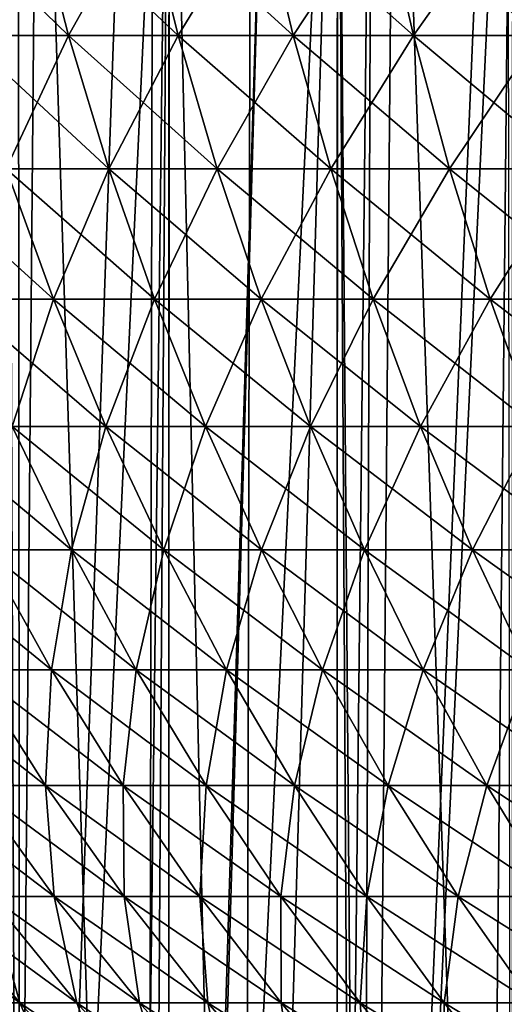
# Model space of a CAD drawing. Extents: x -45 to 45, y -61.6 to 0.
# Drawn here: x -17.6 to -15, y -30.7 to -25.4 of the extents above; entities that cross this region are included whole.
import ezdxf

# ---------------------------------------------------------------- set-up
doc = ezdxf.new("R2010")
doc.units = 0
doc.header["$MEASUREMENT"] = 0
doc.layers.add('L1', color=7, linetype='Continuous')
doc.layers.add('L2', color=7, linetype='Continuous')

msp = doc.modelspace()

# ---------------------------------------------------------------- linework, layer by layer
at = {"layer": 'L1', "color": 7}
for points in [[(-17.53419, -24.74279, 43.89743), (-18.10078, -24.74279, 43.15098), (-17.90668, -25.47463, 43.00996)], [(-18.10078, -24.74279, 16.84901), (-17.53419, -24.74279, 16.10257), (-17.34617, -25.47463, 16.2516)], [(-17.90668, -25.47463, 16.99004), (-18.10078, -24.74279, 16.84901), (-17.34617, -25.47463, 16.2516)], [(-17.34617, -25.47463, 43.7484), (-17.53419, -24.74279, 43.89743), (-17.90668, -25.47463, 43.00996)], [(-16.93685, -24.74279, 44.6195), (-17.53419, -24.74279, 43.89743), (-17.34617, -25.47463, 43.7484)], [(-17.53419, -24.74279, 16.10257), (-16.93685, -24.74279, 15.3805), (-16.75523, -25.47463, 15.53727)], [(-17.34617, -25.47463, 16.2516), (-17.53419, -24.74279, 16.10257), (-16.75523, -25.47463, 15.53727)], [(-16.75523, -25.47463, 44.46273), (-16.93685, -24.74279, 44.6195), (-17.34617, -25.47463, 43.7484)], [(-16.30979, -24.74279, 45.31591), (-16.93685, -24.74279, 44.6195), (-16.75523, -25.47463, 44.46273)], [(-16.93685, -24.74279, 15.3805), (-16.30979, -24.74279, 14.68408), (-16.1349, -25.47463, 14.84832)], [(-16.75523, -25.47463, 15.53727), (-16.93685, -24.74279, 15.3805), (-16.1349, -25.47463, 14.84832)], [(-16.1349, -25.47463, 45.15168), (-16.30979, -24.74279, 45.31591), (-16.75523, -25.47463, 44.46273)], [(-15.65412, -24.74279, 45.98546), (-16.30979, -24.74279, 45.31591), (-16.1349, -25.47463, 45.15168)], [(-16.30979, -24.74279, 14.68408), (-15.65412, -24.74279, 14.01454), (-15.48626, -25.47463, 14.18595)], [(-16.1349, -25.47463, 14.84832), (-16.30979, -24.74279, 14.68408), (-15.48626, -25.47463, 14.18595)], [(-15.48626, -25.47463, 45.81404), (-15.65412, -24.74279, 45.98546), (-16.1349, -25.47463, 45.15168)], [(-14.97099, -24.74279, 46.62697), (-15.65412, -24.74279, 45.98546), (-15.48626, -25.47463, 45.81404)], [(-15.65412, -24.74279, 14.01454), (-14.97099, -24.74279, 13.37303), (-14.81045, -25.47463, 13.55133)], [(-15.48626, -25.47463, 14.18595), (-15.65412, -24.74279, 14.01454), (-14.81045, -25.47463, 13.55133)], [(-14.81045, -25.47463, 46.44867), (-14.97099, -24.74279, 46.62697), (-15.48626, -25.47463, 45.81404)], [(-17.34617, -25.47463, 43.7484), (-17.90668, -25.47463, 43.00996), (-17.68224, -26.1931, 42.8469)], [(-17.90668, -25.47463, 16.99004), (-17.34617, -25.47463, 16.2516), (-17.12876, -26.1931, 16.42391)], [(-17.68224, -26.1931, 17.1531), (-17.90668, -25.47463, 16.99004), (-17.12876, -26.1931, 16.42391)], [(-17.12876, -26.1931, 43.57608), (-17.34617, -25.47463, 43.7484), (-17.68224, -26.1931, 42.8469)], [(-16.75523, -25.47463, 44.46273), (-17.34617, -25.47463, 43.7484), (-17.12876, -26.1931, 43.57608)], [(-17.34617, -25.47463, 16.2516), (-16.75523, -25.47463, 15.53727), (-16.54522, -26.1931, 15.71854)], [(-17.12876, -26.1931, 16.42391), (-17.34617, -25.47463, 16.2516), (-16.54522, -26.1931, 15.71854)], [(-16.54522, -26.1931, 44.28146), (-16.75523, -25.47463, 44.46273), (-17.12876, -26.1931, 43.57608)], [(-16.1349, -25.47463, 45.15168), (-16.75523, -25.47463, 44.46273), (-16.54522, -26.1931, 44.28146)], [(-16.75523, -25.47463, 15.53727), (-16.1349, -25.47463, 14.84832), (-15.93267, -26.1931, 15.03823)], [(-16.54522, -26.1931, 15.71854), (-16.75523, -25.47463, 15.53727), (-15.93267, -26.1931, 15.03823)], [(-15.93267, -26.1931, 44.96177), (-16.1349, -25.47463, 45.15168), (-16.54522, -26.1931, 44.28146)], [(-15.48626, -25.47463, 45.81404), (-16.1349, -25.47463, 45.15168), (-15.93267, -26.1931, 44.96177)], [(-16.1349, -25.47463, 14.84832), (-15.48626, -25.47463, 14.18595), (-15.29216, -26.1931, 14.38416)], [(-15.93267, -26.1931, 15.03823), (-16.1349, -25.47463, 14.84832), (-15.29216, -26.1931, 14.38416)], [(-15.29216, -26.1931, 45.61584), (-15.48626, -25.47463, 45.81404), (-15.93267, -26.1931, 44.96177)], [(-14.81045, -25.47463, 46.44867), (-15.48626, -25.47463, 45.81404), (-15.29216, -26.1931, 45.61584)], [(-15.48626, -25.47463, 14.18595), (-14.81045, -25.47463, 13.55133), (-14.62482, -26.1931, 13.75749)], [(-15.29216, -26.1931, 14.38416), (-15.48626, -25.47463, 14.18595), (-14.62482, -26.1931, 13.75749)], [(-14.62482, -26.1931, 46.24251), (-14.81045, -25.47463, 46.44867), (-15.29216, -26.1931, 45.61584)], [(-18.2047, -26.1931, 17.90482), (-17.68224, -26.1931, 17.1531), (-17.42807, -26.89627, 17.33777)], [(-17.94302, -26.89627, 18.07868), (-18.2047, -26.1931, 17.90482), (-17.42807, -26.89627, 17.33777)], [(-17.42807, -26.89627, 42.66223), (-17.68224, -26.1931, 42.8469), (-17.94302, -26.89627, 41.92131)], [(-17.12876, -26.1931, 43.57608), (-17.68224, -26.1931, 42.8469), (-17.42807, -26.89627, 42.66223)], [(-17.68224, -26.1931, 17.1531), (-17.12876, -26.1931, 16.42391), (-16.88254, -26.89627, 16.61906)], [(-17.42807, -26.89627, 17.33777), (-17.68224, -26.1931, 17.1531), (-16.88254, -26.89627, 16.61906)], [(-16.88254, -26.89627, 43.38094), (-17.12876, -26.1931, 43.57608), (-17.42807, -26.89627, 42.66223)], [(-16.54522, -26.1931, 44.28146), (-17.12876, -26.1931, 43.57608), (-16.88254, -26.89627, 43.38094)], [(-17.12876, -26.1931, 16.42391), (-16.54522, -26.1931, 15.71854), (-16.3074, -26.89627, 15.92383)], [(-16.88254, -26.89627, 16.61906), (-17.12876, -26.1931, 16.42391), (-16.3074, -26.89627, 15.92383)], [(-16.3074, -26.89627, 44.07617), (-16.54522, -26.1931, 44.28146), (-16.88254, -26.89627, 43.38094)], [(-15.93267, -26.1931, 44.96177), (-16.54522, -26.1931, 44.28146), (-16.3074, -26.89627, 44.07617)], [(-16.54522, -26.1931, 15.71854), (-15.93267, -26.1931, 15.03823), (-15.70364, -26.89627, 15.2533)], [(-16.3074, -26.89627, 15.92383), (-16.54522, -26.1931, 15.71854), (-15.70364, -26.89627, 15.2533)], [(-15.70364, -26.89627, 44.7467), (-15.93267, -26.1931, 44.96177), (-16.3074, -26.89627, 44.07617)], [(-15.29216, -26.1931, 45.61584), (-15.93267, -26.1931, 44.96177), (-15.70364, -26.89627, 44.7467)], [(-15.93267, -26.1931, 15.03823), (-15.29216, -26.1931, 14.38416), (-15.07234, -26.89627, 14.60863)], [(-15.70364, -26.89627, 15.2533), (-15.93267, -26.1931, 15.03823), (-15.07234, -26.89627, 14.60863)], [(-15.07234, -26.89627, 45.39137), (-15.29216, -26.1931, 45.61584), (-15.70364, -26.89627, 44.7467)], [(-14.62482, -26.1931, 46.24251), (-15.29216, -26.1931, 45.61584), (-15.07234, -26.89627, 45.39137)], [(-15.29216, -26.1931, 14.38416), (-14.62482, -26.1931, 13.75749), (-14.4146, -26.89627, 13.99097)], [(-15.07234, -26.89627, 14.60863), (-15.29216, -26.1931, 14.38416), (-14.4146, -26.89627, 13.99097)], [(-14.4146, -26.89627, 46.00903), (-14.62482, -26.1931, 46.24251), (-15.07234, -26.89627, 45.39137)], [(-17.42807, -26.89627, 42.66223), (-17.94302, -26.89627, 41.92131), (-17.65143, -27.58227, 41.72758)], [(-17.94302, -26.89627, 18.07868), (-17.42807, -26.89627, 17.33777), (-17.14484, -27.58227, 17.54354)], [(-17.65143, -27.58227, 18.27242), (-17.94302, -26.89627, 18.07868), (-17.14484, -27.58227, 17.54354)], [(-17.14484, -27.58227, 42.45646), (-17.42807, -26.89627, 42.66223), (-17.65143, -27.58227, 41.72758)], [(-16.88254, -26.89627, 43.38094), (-17.42807, -26.89627, 42.66223), (-17.14484, -27.58227, 42.45646)], [(-17.42807, -26.89627, 17.33777), (-16.88254, -26.89627, 16.61906), (-16.60818, -27.58227, 16.83652)], [(-17.14484, -27.58227, 17.54354), (-17.42807, -26.89627, 17.33777), (-16.60818, -27.58227, 16.83652)], [(-16.60818, -27.58227, 43.16348), (-16.88254, -26.89627, 43.38094), (-17.14484, -27.58227, 42.45646)], [(-16.3074, -26.89627, 44.07617), (-16.88254, -26.89627, 43.38094), (-16.60818, -27.58227, 43.16348)], [(-16.88254, -26.89627, 16.61906), (-16.3074, -26.89627, 15.92383), (-16.04239, -27.58227, 16.15258)], [(-16.60818, -27.58227, 16.83652), (-16.88254, -26.89627, 16.61906), (-16.04239, -27.58227, 16.15258)], [(-16.04239, -27.58227, 43.84742), (-16.3074, -26.89627, 44.07617), (-16.60818, -27.58227, 43.16348)], [(-15.70364, -26.89627, 44.7467), (-16.3074, -26.89627, 44.07617), (-16.04239, -27.58227, 43.84742)], [(-16.3074, -26.89627, 15.92383), (-15.70364, -26.89627, 15.2533), (-15.44844, -27.58227, 15.49295)], [(-16.04239, -27.58227, 16.15258), (-16.3074, -26.89627, 15.92383), (-15.44844, -27.58227, 15.49295)], [(-15.44844, -27.58227, 44.50705), (-15.70364, -26.89627, 44.7467), (-16.04239, -27.58227, 43.84742)], [(-15.07234, -26.89627, 45.39137), (-15.70364, -26.89627, 44.7467), (-15.44844, -27.58227, 44.50705)], [(-15.70364, -26.89627, 15.2533), (-15.07234, -26.89627, 14.60863), (-14.8274, -27.58227, 14.85876)], [(-15.44844, -27.58227, 15.49295), (-15.70364, -26.89627, 15.2533), (-14.8274, -27.58227, 14.85876)], [(-14.8274, -27.58227, 45.14124), (-15.07234, -26.89627, 45.39137), (-15.44844, -27.58227, 44.50705)], [(-14.4146, -26.89627, 46.00903), (-15.07234, -26.89627, 45.39137), (-14.8274, -27.58227, 45.14124)], [(-15.07234, -26.89627, 14.60863), (-14.4146, -26.89627, 13.99097), (-14.18034, -27.58227, 14.25113)], [(-14.8274, -27.58227, 14.85876), (-15.07234, -26.89627, 14.60863), (-14.18034, -27.58227, 14.25113)], [(-18.12704, -27.58227, 19.02187), (-17.65143, -27.58227, 18.27242), (-17.3307, -28.24926, 18.48551)], [(-17.79767, -28.24926, 19.22135), (-18.12704, -27.58227, 19.02187), (-17.3307, -28.24926, 18.48551)], [(-17.3307, -28.24926, 41.51449), (-17.65143, -27.58227, 41.72758), (-17.79767, -28.24926, 40.77865)], [(-17.14484, -27.58227, 42.45646), (-17.65143, -27.58227, 41.72758), (-17.3307, -28.24926, 41.51449)], [(-17.65143, -27.58227, 18.27242), (-17.14484, -27.58227, 17.54354), (-16.83332, -28.24926, 17.76988)], [(-17.3307, -28.24926, 18.48551), (-17.65143, -27.58227, 18.27242), (-16.83332, -28.24926, 17.76988)], [(-16.83332, -28.24926, 42.23012), (-17.14484, -27.58227, 42.45646), (-17.3307, -28.24926, 41.51449)], [(-16.60818, -27.58227, 43.16348), (-17.14484, -27.58227, 42.45646), (-16.83332, -28.24926, 42.23012)], [(-17.14484, -27.58227, 17.54354), (-16.60818, -27.58227, 16.83652), (-16.30641, -28.24926, 17.0757)], [(-16.83332, -28.24926, 17.76988), (-17.14484, -27.58227, 17.54354), (-16.30641, -28.24926, 17.0757)], [(-16.30641, -28.24926, 42.9243), (-16.60818, -27.58227, 43.16348), (-16.83332, -28.24926, 42.23012)], [(-16.04239, -27.58227, 43.84742), (-16.60818, -27.58227, 43.16348), (-16.30641, -28.24926, 42.9243)], [(-16.60818, -27.58227, 16.83652), (-16.04239, -27.58227, 16.15258), (-15.75089, -28.24926, 16.40419)], [(-16.30641, -28.24926, 17.0757), (-16.60818, -27.58227, 16.83652), (-15.75089, -28.24926, 16.40419)], [(-15.75089, -28.24926, 43.59581), (-16.04239, -27.58227, 43.84742), (-16.30641, -28.24926, 42.9243)], [(-15.44844, -27.58227, 44.50705), (-16.04239, -27.58227, 43.84742), (-15.75089, -28.24926, 43.59581)], [(-16.04239, -27.58227, 16.15258), (-15.44844, -27.58227, 15.49295), (-15.16774, -28.24926, 15.75654)], [(-15.75089, -28.24926, 16.40419), (-16.04239, -27.58227, 16.15258), (-15.16774, -28.24926, 15.75654)], [(-15.16774, -28.24926, 44.24346), (-15.44844, -27.58227, 44.50705), (-15.75089, -28.24926, 43.59581)], [(-14.8274, -27.58227, 45.14124), (-15.44844, -27.58227, 44.50705), (-15.16774, -28.24926, 44.24346)], [(-15.44844, -27.58227, 15.49295), (-14.8274, -27.58227, 14.85876), (-14.55798, -28.24926, 15.13388)], [(-15.16774, -28.24926, 15.75654), (-15.44844, -27.58227, 15.49295), (-14.55798, -28.24926, 15.13388)], [(-14.55798, -28.24926, 44.86612), (-14.8274, -27.58227, 45.14124), (-15.16774, -28.24926, 44.24346)], [(-18.23342, -28.24926, 19.97609), (-17.79767, -28.24926, 19.22135), (-17.43926, -28.89547, 19.43841)], [(-17.86624, -28.89547, 20.17795), (-18.23342, -28.24926, 19.97609), (-17.43926, -28.89547, 19.43841)], [(-17.43926, -28.89547, 40.56159), (-17.79767, -28.24926, 40.77865), (-17.86624, -28.89547, 39.82205)], [(-17.3307, -28.24926, 41.51449), (-17.79767, -28.24926, 40.77865), (-17.43926, -28.89547, 40.56159)], [(-17.79767, -28.24926, 19.22135), (-17.3307, -28.24926, 18.48551), (-16.98169, -28.89547, 18.71739)], [(-17.43926, -28.89547, 19.43841), (-17.79767, -28.24926, 19.22135), (-16.98169, -28.89547, 18.71739)], [(-16.98169, -28.89547, 41.28261), (-17.3307, -28.24926, 41.51449), (-17.43926, -28.89547, 40.56159)], [(-16.83332, -28.24926, 42.23012), (-17.3307, -28.24926, 41.51449), (-16.98169, -28.89547, 41.28261)], [(-17.3307, -28.24926, 18.48551), (-16.83332, -28.24926, 17.76988), (-16.49433, -28.89547, 18.01617)], [(-16.98169, -28.89547, 18.71739), (-17.3307, -28.24926, 18.48551), (-16.49433, -28.89547, 18.01617)], [(-16.49433, -28.89547, 41.98383), (-16.83332, -28.24926, 42.23012), (-16.98169, -28.89547, 41.28261)], [(-16.30641, -28.24926, 42.9243), (-16.83332, -28.24926, 42.23012), (-16.49433, -28.89547, 41.98383)], [(-16.83332, -28.24926, 17.76988), (-16.30641, -28.24926, 17.0757), (-15.97803, -28.89547, 17.33597)], [(-16.49433, -28.89547, 18.01617), (-16.83332, -28.24926, 17.76988), (-15.97803, -28.89547, 17.33597)], [(-15.97803, -28.89547, 42.66403), (-16.30641, -28.24926, 42.9243), (-16.49433, -28.89547, 41.98383)], [(-15.75089, -28.24926, 43.59581), (-16.30641, -28.24926, 42.9243), (-15.97803, -28.89547, 42.66403)], [(-16.30641, -28.24926, 17.0757), (-15.75089, -28.24926, 16.40419), (-15.4337, -28.89547, 16.67799)], [(-15.97803, -28.89547, 17.33597), (-16.30641, -28.24926, 17.0757), (-15.4337, -28.89547, 16.67799)], [(-15.4337, -28.89547, 43.32201), (-15.75089, -28.24926, 43.59581), (-15.97803, -28.89547, 42.66403)], [(-15.16774, -28.24926, 44.24346), (-15.75089, -28.24926, 43.59581), (-15.4337, -28.89547, 43.32201)], [(-15.75089, -28.24926, 16.40419), (-15.16774, -28.24926, 15.75654), (-14.86229, -28.89547, 16.04338)], [(-15.4337, -28.89547, 16.67799), (-15.75089, -28.24926, 16.40419), (-14.86229, -28.89547, 16.04338)], [(-14.86229, -28.89547, 43.95662), (-15.16774, -28.24926, 44.24346), (-15.4337, -28.89547, 43.32201)], [(-14.55798, -28.24926, 44.86612), (-15.16774, -28.24926, 44.24346), (-14.86229, -28.89547, 43.95662)], [(-15.16774, -28.24926, 15.75654), (-14.55798, -28.24926, 15.13388), (-14.26481, -28.89547, 15.43325)], [(-14.86229, -28.89547, 16.04338), (-15.16774, -28.24926, 15.75654), (-14.26481, -28.89547, 15.43325)], [(-18.26187, -28.89547, 20.93473), (-17.86624, -28.89547, 20.17795), (-17.47028, -29.51916, 20.39563)], [(-17.85715, -29.51916, 21.13564), (-18.26187, -28.89547, 20.93473), (-17.47028, -29.51916, 20.39563)], [(-17.43926, -28.89547, 40.56159), (-17.86624, -28.89547, 39.82205), (-17.47028, -29.51916, 39.60437)], [(-17.47028, -29.51916, 39.60437), (-17.86624, -28.89547, 39.82205), (-17.85715, -29.51916, 38.86436)], [(-17.86624, -28.89547, 20.17795), (-17.43926, -28.89547, 19.43841), (-17.05277, -29.51916, 19.67248)], [(-17.47028, -29.51916, 20.39563), (-17.86624, -28.89547, 20.17795), (-17.05277, -29.51916, 19.67248)], [(-17.05277, -29.51916, 40.32752), (-17.43926, -28.89547, 40.56159), (-17.47028, -29.51916, 39.60437)], [(-16.98169, -28.89547, 41.28261), (-17.43926, -28.89547, 40.56159), (-17.05277, -29.51916, 40.32752)], [(-17.43926, -28.89547, 19.43841), (-16.98169, -28.89547, 18.71739), (-16.60534, -29.51916, 18.96744)], [(-17.05277, -29.51916, 19.67248), (-17.43926, -28.89547, 19.43841), (-16.60534, -29.51916, 18.96744)], [(-16.60534, -29.51916, 41.03256), (-16.98169, -28.89547, 41.28261), (-17.05277, -29.51916, 40.32752)], [(-16.49433, -28.89547, 41.98383), (-16.98169, -28.89547, 41.28261), (-16.60534, -29.51916, 41.03256)], [(-16.98169, -28.89547, 18.71739), (-16.49433, -28.89547, 18.01617), (-16.12878, -29.51916, 18.28176)], [(-16.60534, -29.51916, 18.96744), (-16.98169, -28.89547, 18.71739), (-16.12878, -29.51916, 18.28176)], [(-16.12878, -29.51916, 41.71824), (-16.49433, -28.89547, 41.98383), (-16.60534, -29.51916, 41.03256)], [(-15.97803, -28.89547, 42.66403), (-16.49433, -28.89547, 41.98383), (-16.12878, -29.51916, 41.71824)], [(-16.49433, -28.89547, 18.01617), (-15.97803, -28.89547, 17.33597), (-15.62392, -29.51916, 17.61663)], [(-16.12878, -29.51916, 18.28176), (-16.49433, -28.89547, 18.01617), (-15.62392, -29.51916, 17.61663)], [(-15.62392, -29.51916, 42.38337), (-15.97803, -28.89547, 42.66403), (-16.12878, -29.51916, 41.71824)], [(-15.4337, -28.89547, 43.32201), (-15.97803, -28.89547, 42.66403), (-15.62392, -29.51916, 42.38337)], [(-15.97803, -28.89547, 17.33597), (-15.4337, -28.89547, 16.67799), (-15.09165, -29.51916, 16.97323)], [(-15.62392, -29.51916, 17.61663), (-15.97803, -28.89547, 17.33597), (-15.09165, -29.51916, 16.97323)], [(-15.09165, -29.51916, 43.02676), (-15.4337, -28.89547, 43.32201), (-15.62392, -29.51916, 42.38337)], [(-14.86229, -28.89547, 43.95662), (-15.4337, -28.89547, 43.32201), (-15.09165, -29.51916, 43.02676)], [(-15.4337, -28.89547, 16.67799), (-14.86229, -28.89547, 16.04338), (-14.53291, -29.51916, 16.35269)], [(-15.09165, -29.51916, 16.97323), (-15.4337, -28.89547, 16.67799), (-14.53291, -29.51916, 16.35269)], [(-14.53291, -29.51916, 43.64731), (-14.86229, -28.89547, 43.95662), (-15.09165, -29.51916, 43.02676)], [(-18.21268, -29.51916, 21.89119), (-17.85715, -29.51916, 21.13564), (-17.4241, -30.11867, 21.3506)], [(-17.77101, -30.11867, 22.08784), (-18.21268, -29.51916, 21.89119), (-17.4241, -30.11867, 21.3506)], [(-17.4241, -30.11867, 21.3506), (-17.85715, -29.51916, 21.13564), (-17.04661, -30.11867, 20.62855)], [(-17.47028, -29.51916, 39.60437), (-17.85715, -29.51916, 38.86436), (-17.4241, -30.11867, 38.6494)], [(-17.4241, -30.11867, 38.6494), (-17.85715, -29.51916, 38.86436), (-17.77101, -30.11867, 37.91216)], [(-17.85715, -29.51916, 21.13564), (-17.47028, -29.51916, 20.39563), (-17.04661, -30.11867, 20.62855)], [(-17.05277, -29.51916, 40.32752), (-17.47028, -29.51916, 39.60437), (-17.04661, -30.11867, 39.37145)], [(-17.04661, -30.11867, 39.37145), (-17.47028, -29.51916, 39.60437), (-17.4241, -30.11867, 38.6494)], [(-17.47028, -29.51916, 20.39563), (-17.05277, -29.51916, 19.67248), (-16.63923, -30.11867, 19.92293)], [(-17.04661, -30.11867, 20.62855), (-17.47028, -29.51916, 20.39563), (-16.63923, -30.11867, 19.92293)], [(-16.60534, -29.51916, 41.03256), (-17.05277, -29.51916, 40.32752), (-16.63923, -30.11867, 40.07707)], [(-16.63923, -30.11867, 40.07707), (-17.05277, -29.51916, 40.32752), (-17.04661, -30.11867, 39.37145)], [(-17.05277, -29.51916, 19.67248), (-16.60534, -29.51916, 18.96744), (-16.20265, -30.11867, 19.23499)], [(-16.63923, -30.11867, 19.92293), (-17.05277, -29.51916, 19.67248), (-16.20265, -30.11867, 19.23499)], [(-16.20265, -30.11867, 40.76501), (-16.60534, -29.51916, 41.03256), (-16.63923, -30.11867, 40.07707)], [(-16.12878, -29.51916, 41.71824), (-16.60534, -29.51916, 41.03256), (-16.20265, -30.11867, 40.76501)], [(-16.60534, -29.51916, 18.96744), (-16.12878, -29.51916, 18.28176), (-15.73764, -30.11867, 18.56593)], [(-16.20265, -30.11867, 19.23499), (-16.60534, -29.51916, 18.96744), (-15.73764, -30.11867, 18.56593)], [(-15.73764, -30.11867, 41.43406), (-16.12878, -29.51916, 41.71824), (-16.20265, -30.11867, 40.76501)], [(-15.62392, -29.51916, 42.38337), (-16.12878, -29.51916, 41.71824), (-15.73764, -30.11867, 41.43406)], [(-16.12878, -29.51916, 18.28176), (-15.62392, -29.51916, 17.61663), (-15.24503, -30.11867, 17.91694)], [(-15.73764, -30.11867, 18.56593), (-16.12878, -29.51916, 18.28176), (-15.24503, -30.11867, 17.91694)], [(-15.24503, -30.11867, 42.08306), (-15.62392, -29.51916, 42.38337), (-15.73764, -30.11867, 41.43406)], [(-15.09165, -29.51916, 43.02676), (-15.62392, -29.51916, 42.38337), (-15.24503, -30.11867, 42.08306)], [(-15.62392, -29.51916, 17.61663), (-15.09165, -29.51916, 16.97323), (-14.72567, -30.11867, 17.28914)], [(-15.24503, -30.11867, 17.91694), (-15.62392, -29.51916, 17.61663), (-14.72567, -30.11867, 17.28914)], [(-14.72567, -30.11867, 42.71086), (-15.09165, -29.51916, 43.02676), (-15.24503, -30.11867, 42.08306)], [(-14.53291, -29.51916, 43.64731), (-15.09165, -29.51916, 43.02676), (-14.72567, -30.11867, 42.71086)], [(-15.09165, -29.51916, 16.97323), (-14.53291, -29.51916, 16.35269), (-14.18048, -30.11867, 16.68365)], [(-14.72567, -30.11867, 17.28914), (-15.09165, -29.51916, 16.97323), (-14.18048, -30.11867, 16.68365)], [(-18.37076, -30.11867, 23.60263), (-18.08675, -30.11867, 22.83895), (-17.60903, -30.69239, 23.02809)], [(-17.88554, -30.69239, 23.7716), (-18.37076, -30.11867, 23.60263), (-17.60903, -30.69239, 23.02809)], [(-18.08675, -30.11867, 22.83895), (-17.77101, -30.11867, 22.08784), (-17.30163, -30.69239, 22.29682)], [(-17.60903, -30.69239, 23.02809), (-18.08675, -30.11867, 22.83895), (-17.30163, -30.69239, 22.29682)], [(-17.77101, -30.11867, 37.91216), (-18.08675, -30.11867, 37.16105), (-17.60903, -30.69239, 36.97191)], [(-17.60903, -30.69239, 36.97191), (-18.08675, -30.11867, 37.16105), (-17.88554, -30.69239, 36.2284)], [(-17.77101, -30.11867, 22.08784), (-17.4241, -30.11867, 21.3506), (-16.96388, -30.69239, 21.57906)], [(-17.30163, -30.69239, 22.29682), (-17.77101, -30.11867, 22.08784), (-16.96388, -30.69239, 21.57906)], [(-17.4241, -30.11867, 38.6494), (-17.77101, -30.11867, 37.91216), (-17.30163, -30.69239, 37.70318)], [(-17.30163, -30.69239, 37.70318), (-17.77101, -30.11867, 37.91216), (-17.60903, -30.69239, 36.97191)], [(-17.4241, -30.11867, 21.3506), (-17.04661, -30.11867, 20.62855), (-16.59636, -30.69239, 20.87607)], [(-16.96388, -30.69239, 21.57906), (-17.4241, -30.11867, 21.3506), (-16.59636, -30.69239, 20.87607)], [(-17.04661, -30.11867, 39.37145), (-17.4241, -30.11867, 38.6494), (-16.96388, -30.69239, 38.42094)], [(-16.96388, -30.69239, 38.42094), (-17.4241, -30.11867, 38.6494), (-17.30163, -30.69239, 37.70318)], [(-16.59636, -30.69239, 20.87607), (-17.04661, -30.11867, 20.62855), (-16.19974, -30.69239, 20.18909)], [(-16.63923, -30.11867, 40.07707), (-17.04661, -30.11867, 39.37145), (-16.59636, -30.69239, 39.12393)], [(-16.59636, -30.69239, 39.12393), (-17.04661, -30.11867, 39.37145), (-16.96388, -30.69239, 38.42094)], [(-17.04661, -30.11867, 20.62855), (-16.63923, -30.11867, 19.92293), (-16.19974, -30.69239, 20.18909)], [(-16.20265, -30.11867, 40.76501), (-16.63923, -30.11867, 40.07707), (-16.19974, -30.69239, 39.81091)], [(-16.19974, -30.69239, 39.81091), (-16.63923, -30.11867, 40.07707), (-16.59636, -30.69239, 39.12393)], [(-16.63923, -30.11867, 19.92293), (-16.20265, -30.11867, 19.23499), (-15.77469, -30.69239, 19.51932)], [(-16.19974, -30.69239, 20.18909), (-16.63923, -30.11867, 19.92293), (-15.77469, -30.69239, 19.51932)], [(-15.73764, -30.11867, 41.43406), (-16.20265, -30.11867, 40.76501), (-15.77469, -30.69239, 40.48068)], [(-15.77469, -30.69239, 40.48068), (-16.20265, -30.11867, 40.76501), (-16.19974, -30.69239, 39.81091)], [(-16.20265, -30.11867, 19.23499), (-15.73764, -30.11867, 18.56593), (-15.32197, -30.69239, 18.86794)], [(-15.77469, -30.69239, 19.51932), (-16.20265, -30.11867, 19.23499), (-15.32197, -30.69239, 18.86794)], [(-15.32197, -30.69239, 41.13206), (-15.73764, -30.11867, 41.43406), (-15.77469, -30.69239, 40.48068)], [(-15.24503, -30.11867, 42.08306), (-15.73764, -30.11867, 41.43406), (-15.32197, -30.69239, 41.13206)], [(-15.73764, -30.11867, 18.56593), (-15.24503, -30.11867, 17.91694), (-14.84236, -30.69239, 18.23609)], [(-15.32197, -30.69239, 18.86794), (-15.73764, -30.11867, 18.56593), (-14.84236, -30.69239, 18.23609)], [(-14.84236, -30.69239, 41.76391), (-15.24503, -30.11867, 42.08306), (-15.32197, -30.69239, 41.13206)], [(-14.72567, -30.11867, 42.71086), (-15.24503, -30.11867, 42.08306), (-14.84236, -30.69239, 41.76391)], [(-15.24503, -30.11867, 17.91694), (-14.72567, -30.11867, 17.28914), (-14.33672, -30.69239, 17.62487)], [(-14.84236, -30.69239, 18.23609), (-15.24503, -30.11867, 17.91694), (-14.33672, -30.69239, 17.62487)], [(-18.13067, -30.69239, 24.52603), (-17.88554, -30.69239, 23.7716), (-17.37297, -31.23881, 23.95009)], [(-17.61107, -31.23881, 24.6829), (-18.13067, -30.69239, 24.52603), (-17.37297, -31.23881, 23.95009)], [(-17.88554, -30.69239, 23.7716), (-17.60903, -30.69239, 23.02809), (-17.10438, -31.23881, 23.2279)], [(-17.37297, -31.23881, 23.95009), (-17.88554, -30.69239, 23.7716), (-17.10438, -31.23881, 23.2279)], [(-17.60903, -30.69239, 36.97191), (-17.88554, -30.69239, 36.2284), (-17.37297, -31.23881, 36.04991)], [(-17.37297, -31.23881, 36.04991), (-17.88554, -30.69239, 36.2284), (-17.61107, -31.23881, 35.3171)], [(-17.60903, -30.69239, 23.02809), (-17.30163, -30.69239, 22.29682), (-16.80579, -31.23881, 22.51758)], [(-17.10438, -31.23881, 23.2279), (-17.60903, -30.69239, 23.02809), (-16.80579, -31.23881, 22.51758)], [(-17.30163, -30.69239, 37.70318), (-17.60903, -30.69239, 36.97191), (-17.10438, -31.23881, 36.77211)], [(-17.10438, -31.23881, 36.77211), (-17.60903, -30.69239, 36.97191), (-17.37297, -31.23881, 36.04991)], [(-17.30163, -30.69239, 22.29682), (-16.96388, -30.69239, 21.57906), (-16.47772, -31.23881, 21.82039)], [(-16.80579, -31.23881, 22.51758), (-17.30163, -30.69239, 22.29682), (-16.47772, -31.23881, 21.82039)], [(-16.96388, -30.69239, 38.42094), (-17.30163, -30.69239, 37.70318), (-16.80579, -31.23881, 37.48242)], [(-16.80579, -31.23881, 37.48242), (-17.30163, -30.69239, 37.70318), (-17.10438, -31.23881, 36.77211)], [(-16.96388, -30.69239, 21.57906), (-16.59636, -30.69239, 20.87607), (-16.12074, -31.23881, 21.13755)], [(-16.47772, -31.23881, 21.82039), (-16.96388, -30.69239, 21.57906), (-16.12074, -31.23881, 21.13755)], [(-16.59636, -30.69239, 39.12393), (-16.96388, -30.69239, 38.42094), (-16.47772, -31.23881, 38.17961)], [(-16.47772, -31.23881, 38.17961), (-16.96388, -30.69239, 38.42094), (-16.80579, -31.23881, 37.48242)], [(-16.59636, -30.69239, 20.87607), (-16.19974, -30.69239, 20.18909), (-15.73548, -31.23881, 20.47026)], [(-16.12074, -31.23881, 21.13755), (-16.59636, -30.69239, 20.87607), (-15.73548, -31.23881, 20.47026)], [(-16.19974, -30.69239, 39.81091), (-16.59636, -30.69239, 39.12393), (-16.12074, -31.23881, 38.86245)], [(-16.12074, -31.23881, 38.86245), (-16.59636, -30.69239, 39.12393), (-16.47772, -31.23881, 38.17961)], [(-15.73548, -31.23881, 20.47026), (-16.19974, -30.69239, 20.18909), (-15.32261, -31.23881, 19.81968)], [(-15.77469, -30.69239, 40.48068), (-16.19974, -30.69239, 39.81091), (-15.73548, -31.23881, 39.52974)], [(-15.73548, -31.23881, 39.52974), (-16.19974, -30.69239, 39.81091), (-16.12074, -31.23881, 38.86245)], [(-16.19974, -30.69239, 20.18909), (-15.77469, -30.69239, 19.51932), (-15.32261, -31.23881, 19.81968)], [(-15.32197, -30.69239, 41.13206), (-15.77469, -30.69239, 40.48068), (-15.32261, -31.23881, 40.18032)], [(-15.32261, -31.23881, 40.18032), (-15.77469, -30.69239, 40.48068), (-15.73548, -31.23881, 39.52974)], [(-15.77469, -30.69239, 19.51932), (-15.32197, -30.69239, 18.86794), (-14.88286, -31.23881, 19.18697)], [(-15.32261, -31.23881, 19.81968), (-15.77469, -30.69239, 19.51932), (-14.88286, -31.23881, 19.18697)], [(-14.88286, -31.23881, 40.81303), (-15.32197, -30.69239, 41.13206), (-15.32261, -31.23881, 40.18032)], [(-14.84236, -30.69239, 41.76391), (-15.32197, -30.69239, 41.13206), (-14.88286, -31.23881, 40.81303)], [(-15.32197, -30.69239, 18.86794), (-14.84236, -30.69239, 18.23609), (-14.41701, -31.23881, 18.57322)], [(-14.88286, -31.23881, 19.18697), (-15.32197, -30.69239, 18.86794), (-14.41701, -31.23881, 18.57322)]]:
    msp.add_3dface(points, dxfattribs=at)
at = {"layer": 'L2', "color": 7}
for points in [[(-17.67773, -39.72418, 11.92359), (-17.67349, -22.46859, 12.32649), (-17.60627, -39.73083, 11.84998)], [(-17.60627, -39.73083, 11.84998), (-17.67349, -22.46859, 12.32649), (-17.61812, -22.46859, 12.26989)], [(-17.67162, -40.88322, 47.29328), (-17.50864, -22.46859, 47.83824), (-17.67217, -22.46859, 47.6722)], [(-16.9266, -40.88322, 48.02521), (-17.50864, -22.46859, 47.83824), (-17.67162, -40.88322, 47.29328)], [(-17.60627, -39.73083, 11.84998), (-17.61812, -22.46859, 12.26989), (-16.99829, -22.46859, 11.67462)], [(-16.99829, -22.46859, 11.67462), (-16.80371, -22.46859, 11.50008), (-17.60627, -39.73083, 11.84998)], [(-16.80371, -22.46859, 11.50008), (-17.01361, -39.79224, 11.27778), (-17.60627, -39.73083, 11.84998)], [(-16.9266, -40.88322, 48.02521), (-16.8895, -22.46859, 48.42576), (-17.50864, -22.46859, 47.83824)], [(-16.80371, -22.46859, 11.50008), (-16.80863, -39.81503, 11.09233), (-17.01361, -39.79224, 11.27778)], [(-16.9266, -40.88322, 48.02521), (-16.80808, -40.88322, 48.12806), (-16.80466, -22.46859, 48.50096)], [(-16.80466, -22.46859, 48.50096), (-16.8895, -22.46859, 48.42576), (-16.9266, -40.88322, 48.02521)], [(-16.40271, -39.86019, 10.72506), (-16.80863, -39.81503, 11.09233), (-16.80371, -22.46859, 11.50008)], [(-16.80466, -22.46859, 48.50096), (-16.80808, -40.88322, 48.12806), (-16.24825, -22.46859, 48.99415)], [(-16.24825, -22.46859, 48.99415), (-16.80808, -40.88322, 48.12806), (-16.78509, -40.88322, 48.14801)], [(-16.80371, -22.46859, 11.50008), (-16.36173, -22.46859, 11.10363), (-16.40271, -39.86019, 10.72506)], [(-16.24825, -22.46859, 48.99415), (-16.78509, -40.88322, 48.14801), (-15.89614, -22.46859, 49.2854)], [(-15.89614, -22.46859, 49.2854), (-16.78509, -40.88322, 48.14801), (-15.90032, -40.88322, 48.91582)], [(-16.40271, -39.86019, 10.72506), (-16.36173, -22.46859, 11.10363), (-15.89659, -22.46859, 10.71403)], [(-16.40271, -39.86019, 10.72506), (-15.89659, -22.46859, 10.71403), (-15.9022, -39.91841, 10.3009)], [(-15.9022, -39.91841, 10.3009), (-15.89659, -22.46859, 10.71403), (-15.70885, -22.46859, 10.55679)], [(-15.9022, -39.91841, 10.3009), (-15.70885, -22.46859, 10.55679), (-15.77411, -39.93331, 10.19235)], [(-15.89614, -22.46859, 49.2854), (-15.90032, -40.88322, 48.91582), (-15.78945, -40.88322, 49.01203)], [(-15.74749, -40.88322, 49.04845), (-15.58479, -22.46859, 49.54295), (-15.89614, -22.46859, 49.2854)], [(-15.74749, -40.88322, 49.04845), (-15.89614, -22.46859, 49.2854), (-15.78945, -40.88322, 49.01203)], [(-15.77411, -39.93331, 10.19235), (-14.95299, -22.46859, 9.970614), (-15.12831, -40.01033, 9.680147)], [(-15.77411, -39.93331, 10.19235), (-15.70885, -22.46859, 10.55679), (-15.04002, -22.46859, 10.03402)], [(-15.77411, -39.93331, 10.19235), (-15.04002, -22.46859, 10.03402), (-14.95299, -22.46859, 9.970614)], [(-14.95276, -40.88322, 49.65619), (-15.58479, -22.46859, 49.54295), (-15.74749, -40.88322, 49.04845)], [(-14.95276, -40.88322, 49.65619), (-14.97839, -22.46859, 50.01235), (-15.58479, -22.46859, 49.54295)], [(-15.12831, -40.01033, 9.680147), (-14.95299, -22.46859, 9.970614), (-14.95773, -40.03086, 9.553676)]]:
    msp.add_3dface(points, dxfattribs=at)

doc.saveas('drawing.dxf')
